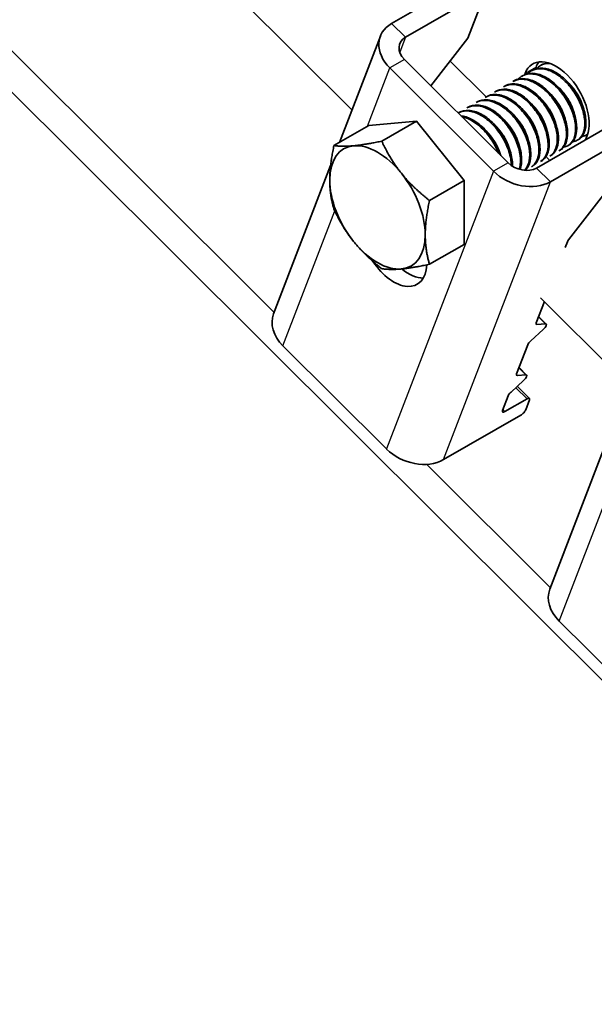
# Model space of a CAD drawing. Units: millimetres. Extents: x 26240 to 32540, y 26737 to 31192.
# Drawn here: x 27361 to 27416, y 28206 to 28301 of the extents above; entities that cross this region are included whole.
import ezdxf

# ---------------------------------------------------------------- set-up
doc = ezdxf.new("R2010")
doc.units = ezdxf.units.MM
doc.layers.add('Visible', color=7, linetype='Continuous', lineweight=35, true_color=0x22346e)
doc.layers.add('Visible Narrow', color=7, linetype='Continuous', lineweight=25, true_color=0x22346e)
doc.layers.add('ВИД', color=253, linetype='Continuous', lineweight=15)

msp = doc.modelspace()

# ---------------------------------------------------------------- linework, layer by layer
at = {"layer": 'Visible', "extrusion": (-0.707107, -0.407196, 0.578093)}
for p, q in [((27396.727, 28300.669), (27404.152, 28304.944)), ((27405.481, 28303.62), (27398.056, 28299.344)), ((27405.713, 28303.509), (27404.073, 28299.243)), ((27391.722, 28289.234), (27395.652, 28299.455)), ((27400.513, 28294.672), (27404.073, 28299.243)), ((27397.971, 28297.205), (27407.938, 28287.271)), ((27396.557, 28296.391), (27406.524, 28286.457)), ((27410.274, 28296.172), (27410.163, 28296.108)), ((27410.627, 28296.462), (27410.566, 28296.302)), ((27411.157, 28296.681), (27411.047, 28296.617)), ((27408.506, 28295.154), (27408.395, 28295.09)), ((27409.39, 28295.663), (27409.279, 28295.599)), ((27409.567, 28295.851), (27409.52, 28295.73)), ((27406.738, 28294.136), (27406.628, 28294.072)), ((27407.622, 28294.645), (27407.511, 28294.581)), ((27404.97, 28293.118), (27404.86, 28293.054)), ((27405.854, 28293.627), (27405.744, 28293.563)), ((27404.086, 28292.609), (27403.976, 28292.545)), ((27394.525, 28290.849), (27399.122, 28291.27)), ((27399.122, 28291.27), (27395.784, 28289.349)), ((27399.122, 28291.27), (27403.718, 28285.556)), ((27403.202, 28292.1), (27403.133, 28292.06)), ((27394.525, 28290.849), (27391.188, 28288.927)), ((27410.681, 28286.761), (27418.106, 28291.037)), ((27412.01, 28285.437), (27419.434, 28289.712)), ((27414.708, 28289.494), (27414.597, 28289.43)), ((27415.385, 28289.47), (27415.547, 28289.891)), ((27415.586, 28289.999), (27415.481, 28289.939)), ((27412.94, 28288.476), (27412.829, 28288.412)), ((27413.824, 28288.985), (27413.713, 28288.921)), ((27411.172, 28287.458), (27411.062, 28287.394)), ((27411.957, 28287.496), (27411.665, 28287.787)), ((27412.056, 28287.967), (27411.946, 28287.903)), ((27385.373, 28272.724), (27390.858, 28286.99)), ((27410.288, 28286.949), (27410.178, 28286.885)), ((27403.718, 28285.556), (27400.381, 28283.634)), ((27403.718, 28285.556), (27403.718, 28279.419)), ((27413.762, 28279.86), (27418.027, 28285.336)), ((27403.718, 28279.419), (27400.381, 28277.498)), ((27413.431, 28279.111), (27413.642, 28279.659)), ((27410.649, 28271.876), (27411.429, 28273.904)), ((27411.606, 28271.748), (27410.879, 28272.473)), ((27411.534, 28271.768), (27410.721, 28271.705)), ((27410.112, 28270.12), (27411.325, 28271.224)), ((27396.245, 28259.726), (27386.278, 28269.66)), ((27408.761, 28266.964), (27409.83, 28269.746)), ((27409.717, 28266.836), (27408.99, 28267.561)), ((27409.646, 28266.856), (27408.833, 28266.793)), ((27408.223, 28265.208), (27409.436, 28266.312)), ((27408.826, 28265.756), (27409.993, 28264.593)), ((27407.407, 28263.443), (27407.942, 28264.834)), ((27407.639, 28263.332), (27409.761, 28264.553)), ((27409.993, 28264.443), (27409.631, 28263.499)), ((27409.156, 28262.981), (27401.731, 28258.705)), ((27411.952, 28246.234), (27417.437, 28260.5)), ((27422.824, 28233.235), (27412.857, 28243.169))]:
    msp.add_line(p, q, dxfattribs=at)
at = {"layer": 'Visible', "extrusion": (6.69963e-17, 1.74239e-16, -1)}
msp.add_ellipse((27399.385, 28298.02), major_axis=(-3.734, 1.436), ratio=0.738852, start_param=-1.031118, end_param=0.539678, dxfattribs=at)
at = {"layer": 'Visible', "extrusion": (-3.34981e-17, -8.71197e-17, -1)}
msp.add_ellipse((27399.385, 28298.02), major_axis=(-1.867, 0.718), ratio=0.738852, start_param=-1.031118, end_param=0.539678, dxfattribs=at)
at = {"layer": 'Visible'}
for centre, major_axis, ratio, start_param, end_param in [((27412.557, 28292.871), (-2.246, 3.9), 0.578093, 3.579859, 6.721451), ((27413.617, 28293.482), (-2.246, 3.9), 0.578093, 0.237474, 0.438266), ((27395.374, 28282.976), (-3.244, 5.633), 0.578093, 3.928925, 4.976122), ((27413.996, 28279.863), (0.353, 0.354), 0.346274, 1.911231, 2.477663), ((27398.359, 28280.288), (-2.246, 3.9), 0.578093, 2.154773, 2.822544), ((27389.107, 28271.288), (-3.734, 1.436), 0.738852, 0, 1.031118), ((27411.003, 28272.079), (0.353, 0.354), 0.346274, 2.477663, 3.524861), ((27410.184, 28269.949), (0.353, 0.354), 0.346274, 1.430466, 2.477663), ((27409.114, 28267.167), (0.353, 0.354), 0.346274, 2.477663, 3.524861), ((27408.295, 28265.037), (0.353, 0.354), 0.346274, 1.430466, 2.477663), ((27407.76, 28263.646), (0.353, 0.354), 0.346274, 2.477663, 4.04846), ((27399.074, 28261.354), (-3.734, 1.436), 0.738852, 1.031118, 2.601914), ((27415.685, 28244.798), (-3.734, 1.436), 0.738852, 0, 1.031118)]:
    msp.add_ellipse(centre, major_axis=major_axis, ratio=ratio, start_param=start_param, end_param=end_param, dxfattribs=at)
at = {"layer": 'Visible', "extrusion": (1.93439e-16, 1.11394e-16, -1)}
for centre, major_axis, start_param, end_param in [((27395.374, 28282.976), (-3.244, 5.633), -0.787332, 0.259866), ((27395.374, 28282.976), (-3.244, 5.633), 0.259866, 1.307063), ((27395.374, 28282.976), (-3.244, 5.633), 4.448656, 5.495853), ((27395.374, 28282.976), (-3.244, 5.633), 2.354261, 3.401458), ((27395.374, 28282.976), (-3.244, 5.633), 3.401458, 4.448656), ((27396.945, 28279.474), (-2.246, 3.9), 2.408745, 4.609736)]:
    msp.add_ellipse(centre, major_axis=major_axis, ratio=0.578093, start_param=start_param, end_param=end_param, dxfattribs=at)
at = {"layer": 'Visible', "extrusion": (1.59753e-16, 4.15475e-16, -1)}
msp.add_ellipse((27409.352, 28288.086), major_axis=(-1.867, 0.718), ratio=0.738852, start_param=3.681271, end_param=5.252067, dxfattribs=at)
at = {"layer": 'Visible', "extrusion": (5.92587e-17, 1.54116e-16, -1)}
msp.add_ellipse((27409.352, 28288.086), major_axis=(-3.734, 1.436), ratio=0.738852, start_param=3.681271, end_param=5.252067, dxfattribs=at)
at = {"layer": 'Visible', "extrusion": (1.66599e-19, -1.66045e-19, -1)}
msp.add_ellipse((27411.253, 28271.394), major_axis=(0.353, 0.354), ratio=0.346274, start_param=-0.383268, end_param=1.711127, dxfattribs=at)
at = {"layer": 'Visible', "extrusion": (1.00333e-16, -9.99994e-17, -1)}
msp.add_ellipse((27409.364, 28266.482), major_axis=(0.353, 0.354), ratio=0.346274, start_param=-0.383268, end_param=1.711127, dxfattribs=at)
at = {"layer": 'Visible', "extrusion": (5.01663e-17, -4.99997e-17, -1)}
msp.add_ellipse((27409.64, 28264.239), major_axis=(0.353, 0.354), ratio=0.346274, start_param=-0.906867, end_param=0.663929, dxfattribs=at)
at = {"layer": 'Visible', "extrusion": (2.00499e-16, -1.99833e-16, -1)}
msp.add_ellipse((27409.277, 28263.296), major_axis=(0.353, 0.354), ratio=0.346274, start_param=0.663929, end_param=2.234726, dxfattribs=at)
at = {"layer": 'Visible'}
for points in [[(27411.577, 28296.847), (27411.601, 28296.872), (27411.625, 28296.896), (27411.65, 28296.919)], [(27407.112, 28294.252), (27407.127, 28294.269), (27407.142, 28294.286), (27407.157, 28294.302)], [(27407.996, 28294.761), (27408.011, 28294.778), (27408.026, 28294.795), (27408.041, 28294.811)], [(27406.228, 28293.743), (27406.243, 28293.76), (27406.258, 28293.777), (27406.274, 28293.793)], [(27414.884, 28293.052), (27414.851, 28293.098), (27414.818, 28293.144), (27414.786, 28293.191)], [(27403.577, 28292.216), (27403.592, 28292.233), (27403.607, 28292.25), (27403.622, 28292.266)], [(27404.461, 28292.725), (27404.475, 28292.742), (27404.491, 28292.759), (27404.506, 28292.775)], [(27408.037, 28290.603), (27408.013, 28290.655), (27407.989, 28290.706), (27407.966, 28290.758)], [(27406.269, 28289.585), (27406.245, 28289.637), (27406.221, 28289.688), (27406.198, 28289.74)], [(27409.581, 28289.998), (27409.547, 28290.044), (27409.515, 28290.09), (27409.482, 28290.137)], [(27411.516, 28287.756), (27411.493, 28287.753), (27411.47, 28287.75), (27411.447, 28287.748)], [(27412.399, 28288.265), (27412.377, 28288.262), (27412.354, 28288.259), (27412.331, 28288.257)], [(27409.748, 28286.738), (27409.725, 28286.735), (27409.702, 28286.732), (27409.679, 28286.73)], [(27410.632, 28287.247), (27410.609, 28287.244), (27410.586, 28287.241), (27410.563, 28287.239)]]:
    msp.add_open_spline(points, degree=3, dxfattribs=at)
for points, knots in [([(27409.809, 28295.829), (27409.918, 28295.944), (27410.041, 28296.04), (27410.463, 28296.278), (27410.802, 28296.345), (27411.53, 28296.286), (27411.909, 28296.167), (27412.686, 28295.755), (27413.079, 28295.46), (27413.798, 28294.75), (27414.119, 28294.346), (27414.676, 28293.456), (27414.904, 28292.977), (27415.217, 28292.044), (27415.304, 28291.598), (27415.335, 28290.762), (27415.277, 28290.386), (27415.023, 28289.787), (27414.834, 28289.566), (27414.464, 28289.354), (27414.321, 28289.306), (27414.167, 28289.283)], [-21.64875, -21.64875, -21.64875, -21.64875, -21.572679, -21.572679, -21.410425, -21.410425, -21.254338, -21.254338, -21.091982, -21.091982, -20.9358, -20.9358, -20.773342, -20.773342, -20.617063, -20.617063, -20.454504, -20.454504, -20.298129, -20.298129, -20.214017, -20.214017, -20.214017, -20.214017]), ([(27414.708, 28289.494), (27414.895, 28289.602), (27415.052, 28289.762), (27415.326, 28290.239), (27415.415, 28290.586), (27415.445, 28291.376), (27415.391, 28291.809), (27415.14, 28292.725), (27414.942, 28293.203), (27414.437, 28294.11), (27414.138, 28294.531), (27413.454, 28295.29), (27413.073, 28295.616), (27412.304, 28296.104), (27411.923, 28296.266), (27411.178, 28296.416), (27410.823, 28296.397), (27410.429, 28296.253), (27410.349, 28296.216), (27410.273, 28296.172)], [-38.976065, -38.976065, -38.976065, -38.976065, -38.854934, -38.854934, -38.695454, -38.695454, -38.541432, -38.541432, -38.382071, -38.382071, -38.228071, -38.228071, -38.06883, -38.06883, -37.914843, -37.914843, -37.755724, -37.755724, -37.712854, -37.712854, -37.712854, -37.712854]), ([(27410.693, 28296.338), (27410.798, 28296.449), (27410.916, 28296.542), (27411.309, 28296.769), (27411.618, 28296.841), (27411.955, 28296.83)], [-19.094051, -19.094051, -19.094051, -19.094051, -19.0204145, -19.0204145, -18.8698441, -18.8698441, -18.8698441, -18.8698441]), ([(27411.789, 28296.883), (27411.612, 28296.864), (27411.446, 28296.819), (27411.246, 28296.729), (27411.201, 28296.706), (27411.157, 28296.681)], [-40.3467096, -40.3467096, -40.3467096, -40.3467096, -40.2647141, -40.2647141, -40.2401083, -40.2401083, -40.2401083, -40.2401083]), ([(27408.395, 28295.09), (27408.424, 28295.107), (27408.453, 28295.122), (27408.778, 28295.282), (27409.122, 28295.334), (27409.856, 28295.244), (27410.236, 28295.111), (27411.01, 28294.672), (27411.4, 28294.367), (27412.108, 28293.64), (27412.422, 28293.231), (27412.961, 28292.335), (27413.18, 28291.856), (27413.472, 28290.928), (27413.548, 28290.486), (27413.56, 28289.665), (27413.491, 28289.298), (27413.229, 28288.741), (27413.052, 28288.54), (27412.829, 28288.412)], [-26.655454, -26.655454, -26.655454, -26.655454, -26.639425, -26.639425, -26.478838, -26.478838, -26.324206, -26.324206, -26.163511, -26.163511, -26.008798, -26.008798, -25.847996, -25.847996, -25.693199, -25.693199, -25.53229, -25.53229, -25.388548, -25.388548, -25.388548, -25.388548]), ([(27412.94, 28288.476), (27413.056, 28288.542), (27413.16, 28288.629), (27413.442, 28288.956), (27413.57, 28289.258), (27413.686, 28289.98), (27413.676, 28290.392), (27413.51, 28291.282), (27413.355, 28291.752), (27412.923, 28292.675), (27412.652, 28293.121), (27412.016, 28293.937), (27411.656, 28294.299), (27410.902, 28294.881), (27410.517, 28295.097), (27409.752, 28295.359), (27409.38, 28295.399), (27408.85, 28295.312), (27408.669, 28295.248), (27408.506, 28295.154)], [-33.925467, -33.925467, -33.925467, -33.925467, -33.850775, -33.850775, -33.693303, -33.693303, -33.538375, -33.538375, -33.381025, -33.381025, -33.225945, -33.225945, -33.068717, -33.068717, -32.913476, -32.913476, -32.755239, -32.755239, -32.663129, -32.663129, -32.663129, -32.663129]), ([(27408.925, 28295.32), (27409.042, 28295.442), (27409.173, 28295.543), (27409.609, 28295.777), (27409.95, 28295.839), (27410.68, 28295.769), (27411.059, 28295.645), (27411.835, 28295.223), (27412.227, 28294.924), (27412.942, 28294.208), (27413.261, 28293.802), (27413.812, 28292.91), (27414.036, 28292.431), (27414.342, 28291.499), (27414.425, 28291.055), (27414.449, 28290.225), (27414.387, 28289.851), (27414.126, 28289.26), (27413.935, 28289.043), (27413.567, 28288.841), (27413.43, 28288.796), (27413.283, 28288.774)], [-24.193074, -24.193074, -24.193074, -24.193074, -24.112303, -24.112303, -23.950871, -23.950871, -23.795539, -23.795539, -23.634003, -23.634003, -23.478579, -23.478579, -23.316939, -23.316939, -23.161422, -23.161422, -22.999679, -22.999679, -22.844068, -22.844068, -22.76402, -22.76402, -22.76402, -22.76402]), ([(27413.824, 28288.985), (27413.978, 28289.074), (27414.112, 28289.198), (27414.393, 28289.604), (27414.5, 28289.93), (27414.57, 28290.69), (27414.536, 28291.113), (27414.325, 28292.018), (27414.147, 28292.493), (27413.675, 28293.408), (27413.39, 28293.841), (27412.728, 28294.627), (27412.356, 28294.971), (27411.594, 28295.504), (27411.211, 28295.692), (27410.457, 28295.895), (27410.094, 28295.904), (27409.636, 28295.784), (27409.508, 28295.731), (27409.39, 28295.663)], [-36.450169, -36.450169, -36.450169, -36.450169, -36.350416, -36.350416, -36.191923, -36.191923, -36.037806, -36.037806, -35.879441, -35.879441, -35.725264, -35.725264, -35.567027, -35.567027, -35.412779, -35.412779, -35.25467, -35.25467, -35.187766, -35.187766, -35.187766, -35.187766]), ([(27406.627, 28294.072), (27406.717, 28294.124), (27406.812, 28294.167), (27407.226, 28294.304), (27407.583, 28294.314), (27408.331, 28294.147), (27408.713, 28293.977), (27409.48, 28293.475), (27409.858, 28293.143), (27410.536, 28292.375), (27410.83, 28291.95), (27411.325, 28291.041), (27411.517, 28290.564), (27411.755, 28289.65), (27411.803, 28289.221), (27411.76, 28288.44), (27411.666, 28288.1), (27411.388, 28287.645), (27411.239, 28287.496), (27411.062, 28287.394)], [-31.710151, -31.710151, -31.710151, -31.710151, -31.659664, -31.659664, -31.500934, -31.500934, -31.346984, -31.346984, -31.188129, -31.188129, -31.034192, -31.034192, -30.875213, -30.875213, -30.721279, -30.721279, -30.562177, -30.562177, -30.447734, -30.447734, -30.447734, -30.447734]), ([(27411.172, 28287.458), (27411.219, 28287.485), (27411.264, 28287.515), (27411.534, 28287.725), (27411.701, 28287.989), (27411.892, 28288.647), (27411.92, 28289.03), (27411.834, 28289.89), (27411.715, 28290.36), (27411.346, 28291.292), (27411.105, 28291.746), (27410.516, 28292.609), (27410.168, 28293.006), (27409.43, 28293.66), (27409.05, 28293.915), (27408.277, 28294.269), (27407.89, 28294.358), (27407.24, 28294.343), (27406.972, 28294.271), (27406.738, 28294.136)], [-28.8741, -28.8741, -28.8741, -28.8741, -28.843976, -28.843976, -28.684146, -28.684146, -28.529963, -28.529963, -28.370019, -28.370019, -28.215781, -28.215781, -28.055724, -28.055724, -27.901426, -27.901426, -27.741256, -27.741256, -27.609508, -27.609508, -27.609508, -27.609508]), ([(27407.511, 28294.581), (27407.565, 28294.612), (27407.62, 28294.64), (27407.98, 28294.793), (27408.331, 28294.827), (27409.071, 28294.706), (27409.451, 28294.557), (27410.223, 28294.093), (27410.608, 28293.776), (27411.304, 28293.033), (27411.61, 28292.618), (27412.132, 28291.716), (27412.34, 28291.237), (27412.61, 28290.315), (27412.675, 28289.878), (27412.665, 28289.073), (27412.586, 28288.716), (27412.317, 28288.2), (27412.15, 28288.021), (27411.946, 28287.903)], [-29.1847, -29.1847, -29.1847, -29.1847, -29.154629, -29.154629, -28.994934, -28.994934, -28.840837, -28.840837, -28.681027, -28.681027, -28.526879, -28.526879, -28.366954, -28.366954, -28.21275, -28.21275, -28.052712, -28.052712, -27.920723, -27.920723, -27.920723, -27.920723]), ([(27412.056, 28287.967), (27412.134, 28288.012), (27412.206, 28288.065), (27412.484, 28288.325), (27412.634, 28288.606), (27412.792, 28289.294), (27412.803, 28289.689), (27412.682, 28290.563), (27412.546, 28291.035), (27412.148, 28291.963), (27411.895, 28292.412), (27411.285, 28293.256), (27410.93, 28293.639), (27410.185, 28294.261), (27409.804, 28294.499), (27409.035, 28294.813), (27408.654, 28294.881), (27408.055, 28294.832), (27407.826, 28294.762), (27407.622, 28294.645)], [-31.400606, -31.400606, -31.400606, -31.400606, -31.350615, -31.350615, -31.191743, -31.191743, -31.037754, -31.037754, -30.878758, -30.878758, -30.724774, -30.724774, -30.565656, -30.565656, -30.411668, -30.411668, -30.252427, -30.252427, -30.137689, -30.137689, -30.137689, -30.137689]), ([(27404.86, 28293.055), (27405.038, 28293.157), (27405.236, 28293.223), (27405.792, 28293.297), (27406.167, 28293.248), (27406.932, 28292.967), (27407.314, 28292.744), (27408.065, 28292.148), (27408.425, 28291.777), (27409.052, 28290.951), (27409.315, 28290.506), (27409.736, 28289.581), (27409.885, 28289.109), (27410.034, 28288.224), (27410.037, 28287.819), (27409.907, 28287.108), (27409.771, 28286.813), (27409.554, 28286.579), (27409.535, 28286.56), (27409.516, 28286.542)], [-36.758057, -36.758057, -36.758057, -36.758057, -36.657705, -36.657705, -36.49917, -36.49917, -36.34514, -36.34514, -36.186732, -36.186732, -36.032651, -36.032651, -35.87437, -35.87437, -35.720226, -35.720226, -35.562074, -35.562074, -35.547459, -35.547459, -35.547459, -35.547459]), ([(27409.55, 28286.539), (27409.742, 28286.692), (27409.89, 28286.908), (27410.101, 28287.484), (27410.147, 28287.855), (27410.099, 28288.698), (27409.998, 28289.165), (27409.66, 28290.1), (27409.432, 28290.558), (27408.865, 28291.441), (27408.525, 28291.853), (27407.796, 28292.54), (27407.417, 28292.813), (27406.64, 28293.208), (27406.248, 28293.318), (27405.544, 28293.343), (27405.235, 28293.27), (27404.97, 28293.118)], [-23.773396, -23.773396, -23.773396, -23.773396, -23.63633, -23.63633, -23.480881, -23.480881, -23.319219, -23.319219, -23.163677, -23.163677, -23.001912, -23.001912, -22.846276, -22.846276, -22.684408, -22.684408, -22.534368, -22.534368, -22.534368, -22.534368]), ([(27405.345, 28293.234), (27405.351, 28293.241), (27405.357, 28293.248), (27405.372, 28293.265), (27405.381, 28293.274), (27405.39, 28293.284)], [-34.31754649, -34.31754649, -34.31754649, -34.31754649, -34.3132989, -34.3132989, -34.30704762, -34.30704762, -34.30704762, -34.30704762]), ([(27405.744, 28293.563), (27405.877, 28293.641), (27406.023, 28293.697), (27406.505, 28293.807), (27406.869, 28293.788), (27407.626, 28293.566), (27408.01, 28293.369), (27408.77, 28292.82), (27409.137, 28292.471), (27409.791, 28291.675), (27410.073, 28291.237), (27410.532, 28290.319), (27410.702, 28289.848), (27410.899, 28288.947), (27410.925, 28288.525), (27410.84, 28287.775), (27410.726, 28287.457), (27410.443, 28287.078), (27410.319, 28286.967), (27410.178, 28286.885)], [-34.234127, -34.234127, -34.234127, -34.234127, -34.15866, -34.15866, -34.001146, -34.001146, -33.846374, -33.846374, -33.688985, -33.688985, -33.534068, -33.534068, -33.376802, -33.376802, -33.221731, -33.221731, -33.063637, -33.063637, -32.972217, -32.972217, -32.972217, -32.972217]), ([(27410.288, 28286.949), (27410.314, 28286.964), (27410.339, 28286.98), (27410.602, 28287.159), (27410.78, 28287.41), (27410.995, 28288.047), (27411.034, 28288.422), (27410.971, 28289.272), (27410.863, 28289.741), (27410.514, 28290.674), (27410.281, 28291.131), (27409.706, 28292.006), (27409.362, 28292.413), (27408.63, 28293.088), (27408.251, 28293.354), (27407.475, 28293.734), (27407.085, 28293.836), (27406.401, 28293.845), (27406.107, 28293.773), (27405.854, 28293.627)], [-26.343561, -26.343561, -26.343561, -26.343561, -26.326936, -26.326936, -26.16622, -26.16622, -26.01148, -26.01148, -25.850656, -25.850656, -25.695832, -25.695832, -25.534902, -25.534902, -25.379993, -25.379993, -25.218957, -25.218957, -25.075918, -25.075918, -25.075918, -25.075918]), ([(27403.134, 28292.06), (27403.365, 28292.184), (27403.629, 28292.248), (27404.276, 28292.253), (27404.664, 28292.159), (27405.438, 28291.795), (27405.817, 28291.536), (27406.553, 28290.874), (27406.899, 28290.472), (27407.483, 28289.604), (27407.721, 28289.149), (27408.082, 28288.217), (27408.197, 28287.747), (27408.245, 28287.208), (27408.25, 28287.108), (27408.251, 28287.01)], [-41.8044518, -41.8044518, -41.8044518, -41.8044518, -41.6760701, -41.6760701, -41.5156504, -41.5156504, -41.3612153, -41.3612153, -41.2009051, -41.2009051, -41.0465417, -41.0465417, -40.886342, -40.886342, -40.8485061, -40.8485061, -40.8485061, -40.8485061]), ([(27408.36, 28286.937), (27408.362, 28287.021), (27408.362, 28287.108), (27408.34, 28287.624), (27408.245, 28288.09), (27407.918, 28289.025), (27407.694, 28289.484), (27407.135, 28290.374), (27406.797, 28290.79), (27406.071, 28291.487), (27405.693, 28291.766), (27404.915, 28292.174), (27404.522, 28292.291), (27403.8, 28292.33), (27403.477, 28292.258), (27403.202, 28292.1)], [-18.4157163, -18.4157163, -18.4157163, -18.4157163, -18.3819174, -18.3819174, -18.2186248, -18.2186248, -18.0615945, -18.0615945, -17.8983618, -17.8983618, -17.7414118, -17.7414118, -17.5782964, -17.5782964, -17.4216327, -17.4216327, -17.4216327, -17.4216327]), ([(27403.976, 28292.546), (27404.191, 28292.669), (27404.436, 28292.74), (27405.054, 28292.777), (27405.437, 28292.701), (27406.208, 28292.371), (27406.589, 28292.127), (27407.331, 28291.493), (27407.683, 28291.104), (27408.286, 28290.253), (27408.534, 28289.802), (27408.921, 28288.872), (27409.05, 28288.401), (27409.158, 28287.532), (27409.141, 28287.141), (27409.042, 28286.751), (27409.026, 28286.696), (27409.008, 28286.643)], [-39.283339, -39.283339, -39.283339, -39.283339, -39.162116, -39.162116, -39.002601, -39.002601, -38.848607, -38.848607, -38.68921, -38.68921, -38.535244, -38.535244, -38.375966, -38.375966, -38.22202, -38.22202, -38.195519, -38.195519, -38.195519, -38.195519]), ([(27409.087, 28286.62), (27409.089, 28286.627), (27409.092, 28286.635), (27409.211, 28286.945), (27409.261, 28287.312), (27409.221, 28288.153), (27409.124, 28288.619), (27408.793, 28289.554), (27408.568, 28290.013), (27408.005, 28290.9), (27407.667, 28291.315), (27406.94, 28292.009), (27406.561, 28292.285), (27405.784, 28292.689), (27405.391, 28292.804), (27404.675, 28292.837), (27404.357, 28292.765), (27404.086, 28292.609)], [-21.097757, -21.097757, -21.097757, -21.097757, -21.093932, -21.093932, -20.937726, -20.937726, -20.775245, -20.775245, -20.618943, -20.618943, -20.456359, -20.456359, -20.299961, -20.299961, -20.137276, -20.137276, -19.982968, -19.982968, -19.982968, -19.982968]), ([(27407.218, 28287.989), (27407.213, 28288.005), (27407.207, 28288.021), (27407.043, 28288.495), (27406.821, 28288.956), (27406.265, 28289.846), (27405.929, 28290.263), (27405.205, 28290.964), (27404.827, 28291.245), (27404.091, 28291.636), (27403.738, 28291.752), (27403.403, 28291.791)], [-15.6674811, -15.6674811, -15.6674811, -15.6674811, -15.6620528, -15.6620528, -15.5056237, -15.5056237, -15.3433703, -15.3433703, -15.1870084, -15.1870084, -15.0417102, -15.0417102, -15.0417102, -15.0417102]), ([(27403.501, 28291.694), (27403.743, 28291.644), (27403.993, 28291.556), (27404.625, 28291.241), (27405.004, 28290.972), (27405.735, 28290.293), (27406.077, 28289.884), (27406.628, 28289.039), (27406.844, 28288.62), (27407.008, 28288.198)], [-44.1430505, -44.1430505, -44.1430505, -44.1430505, -44.0404005, -44.0404005, -43.8853008, -43.8853008, -43.7241338, -43.7241338, -43.5812557, -43.5812557, -43.5812557, -43.5812557]), ([(27407.153, 28290.094), (27407.145, 28290.111), (27407.138, 28290.127), (27407.114, 28290.178), (27407.098, 28290.214), (27407.082, 28290.249)], [-29.78712043, -29.78712043, -29.78712043, -29.78712043, -29.78173351, -29.78173351, -29.77008895, -29.77008895, -29.77008895, -29.77008895]), ([(27415.589, 28290.01), (27415.556, 28289.985), (27415.522, 28289.963), (27415.355, 28289.865), (27415.208, 28289.815), (27415.051, 28289.792)], [-17.7630243, -17.7630243, -17.7630243, -17.7630243, -17.7399687, -17.7399687, -17.6535774, -17.6535774, -17.6535774, -17.6535774])]:
    msp.add_open_spline(points, degree=3, knots=knots, dxfattribs=at)
for points, weights, knots in [([(27414.316, 28291.977), (27414.127, 28292.751), (27413.642, 28293.503), (27413.316, 28294.011), (27412.897, 28294.418)], [0.967675815752, 0.947164266785, 1, 0.963724289234, 0.962023436847], [0.391529466, 0.391529466, 0.391529466, 0.395, 0.395, 0.397382783, 0.397382783, 0.397382783]), ([(27415.2, 28292.486), (27415.011, 28293.26), (27414.526, 28294.012), (27414.199, 28294.52), (27413.781, 28294.927)], [0.967675815752, 0.947164266785, 1, 0.963724289233, 0.962023436847], [0.351529466, 0.351529466, 0.351529466, 0.355, 0.355, 0.357382783, 0.357382783, 0.357382783]), ([(27412.549, 28290.959), (27412.359, 28291.733), (27411.875, 28292.485), (27411.548, 28292.993), (27411.13, 28293.4)], [0.967675815752, 0.947164266785, 1, 0.963724289234, 0.962023436847], [0.471529466, 0.471529466, 0.471529466, 0.475, 0.475, 0.477382783, 0.477382783, 0.477382783]), ([(27413.432, 28291.468), (27413.243, 28292.242), (27412.759, 28292.994), (27412.432, 28293.502), (27412.013, 28293.909)], [0.967675815752, 0.947164266785, 1, 0.963724289234, 0.962023436847], [0.431529466, 0.431529466, 0.431529466, 0.435, 0.435, 0.437382783, 0.437382783, 0.437382783]), ([(27410.781, 28289.941), (27410.591, 28290.715), (27410.107, 28291.467), (27409.78, 28291.975), (27409.362, 28292.382)], [0.967675815752, 0.947164266785, 1, 0.963724289234, 0.962023436847], [0.551529466, 0.551529466, 0.551529466, 0.555, 0.555, 0.557382783, 0.557382783, 0.557382783]), ([(27411.665, 28290.45), (27411.475, 28291.224), (27410.991, 28291.976), (27410.664, 28292.484), (27410.246, 28292.891)], [0.967675815752, 0.947164266785, 1, 0.963724289234, 0.962023436847], [0.511529466, 0.511529466, 0.511529466, 0.515, 0.515, 0.517382783, 0.517382783, 0.517382783]), ([(27409.013, 28288.923), (27408.824, 28289.697), (27408.339, 28290.449), (27408.012, 28290.957), (27407.594, 28291.364)], [0.967675815752, 0.947164266785, 1, 0.963724289234, 0.962023436847], [0.631529466, 0.631529466, 0.631529466, 0.635, 0.635, 0.637382783, 0.637382783, 0.637382783]), ([(27409.897, 28289.432), (27409.708, 28290.206), (27409.223, 28290.958), (27408.896, 28291.466), (27408.478, 28291.873)], [0.967675815752, 0.947164266785, 1, 0.963724289234, 0.962023436847], [0.591529466, 0.591529466, 0.591529466, 0.595, 0.595, 0.597382783, 0.597382783, 0.597382783]), ([(27407.226, 28287.981), (27407.031, 28288.718), (27406.571, 28289.431), (27406.245, 28289.939), (27405.826, 28290.346)], [0.96582019532, 0.949786987265, 1, 0.963724289234, 0.962023436847], [0.71170174, 0.71170174, 0.71170174, 0.715, 0.715, 0.717382783, 0.717382783, 0.717382783]), ([(27408.129, 28288.414), (27407.94, 28289.188), (27407.455, 28289.94), (27407.128, 28290.448), (27406.71, 28290.855)], [0.967675815752, 0.947164266785, 1, 0.963724289234, 0.962023436847], [0.671529466, 0.671529466, 0.671529466, 0.675, 0.675, 0.677382783, 0.677382783, 0.677382783])]:
    msp.add_rational_spline(points, weights, degree=2, knots=knots, dxfattribs=at)
for points, weights in [([(27393.076, 28288.902), (27394.142, 28288.999), (27395.784, 28289.349)], [1.83937846828, 1.83937846828, 1.70731703596]), ([(27395.784, 28289.349), (27396.606, 28287.581), (27397.672, 28286.255)], [1.70731703596, 1.83937846828, 1.83937846828]), ([(27390.778, 28285.623), (27390.778, 28287.047), (27391.188, 28288.927)], [1.83937846828, 1.83937846828, 1.70731703596]), ([(27391.188, 28288.927), (27392.009, 28288.804), (27393.076, 28288.902)], [1.70731703596, 1.83937846828, 1.83937846828]), ([(27391.188, 28282.791), (27390.778, 28284.199), (27390.778, 28285.623)], [1.70731703596, 1.83937846828, 1.83937846828]), ([(27397.672, 28286.255), (27398.739, 28284.929), (27400.381, 28283.634)], [1.83937846828, 1.83937846828, 1.70731703596]), ([(27393.076, 28279.697), (27392.009, 28281.024), (27391.188, 28282.791)], [1.83937846828, 1.83937846828, 1.70731703596]), ([(27400.381, 28283.634), (27399.97, 28281.753), (27399.97, 28280.329)], [1.70731703596, 1.83937846828, 1.83937846828]), ([(27399.97, 28280.329), (27399.97, 28278.905), (27400.381, 28277.498)], [1.83937846828, 1.83937846828, 1.70731703596]), ([(27395.784, 28277.076), (27394.142, 28278.371), (27393.076, 28279.697)], [1.70731703596, 1.83937846828, 1.83937846828]), ([(27397.672, 28277.051), (27396.606, 28276.953), (27395.784, 28277.076)], [1.83937846828, 1.83937846828, 1.70731703596]), ([(27400.381, 28277.498), (27398.739, 28277.148), (27397.672, 28277.051)], [1.70731703596, 1.83937846828, 1.83937846828])]:
    msp.add_rational_spline(points, weights, degree=2, dxfattribs=at)
at = {"layer": 'Visible Narrow', "extrusion": (-0.707107, -0.407196, 0.578093)}
for p, q in [((27398.056, 28299.344), (27396.727, 28300.669)), ((27398.056, 28299.344), (27397.511, 28297.927)), ((27397.971, 28297.205), (27396.557, 28296.391)), ((27394.397, 28290.775), (27396.557, 28296.391)), ((27410.627, 28296.462), (27409.567, 28295.851)), ((27407.938, 28287.271), (27406.524, 28286.457)), ((27410.681, 28286.761), (27412.01, 28285.437)), ((27406.524, 28286.457), (27396.245, 28259.726)), ((27401.731, 28258.705), (27412.01, 28285.437)), ((27386.278, 28269.66), (27391.265, 28282.628)), ((27410.865, 28272.436), (27411.534, 28271.768)), ((27410.721, 28271.705), (27410.63, 28271.797)), ((27408.833, 28266.793), (27408.741, 28266.885)), ((27408.976, 28267.524), (27409.646, 28266.856)), ((27408.684, 28265.627), (27409.761, 28264.553)), ((27407.639, 28263.332), (27407.44, 28263.53)), ((27412.857, 28243.169), (27417.843, 28256.138))]:
    msp.add_line(p, q, dxfattribs=at)
at = {"layer": 'ВИД', "extrusion": (-0.707107, -0.407196, 0.578093)}
for p, q in [((27392.92, 28292.351), (27339.428, 28345.665)), ((27322.292, 28335.797), (27385.429, 28272.87)), ((27319.771, 28334.346), (27457.393, 28197.181)), ((27405.823, 28293.609), (27402.368, 28297.053)), ((27419.498, 28265.861), (27411.056, 28274.276)), ((27400.097, 28258.251), (27412.008, 28246.38))]:
    msp.add_line(p, q, dxfattribs=at)

doc.saveas('drawing.dxf')
